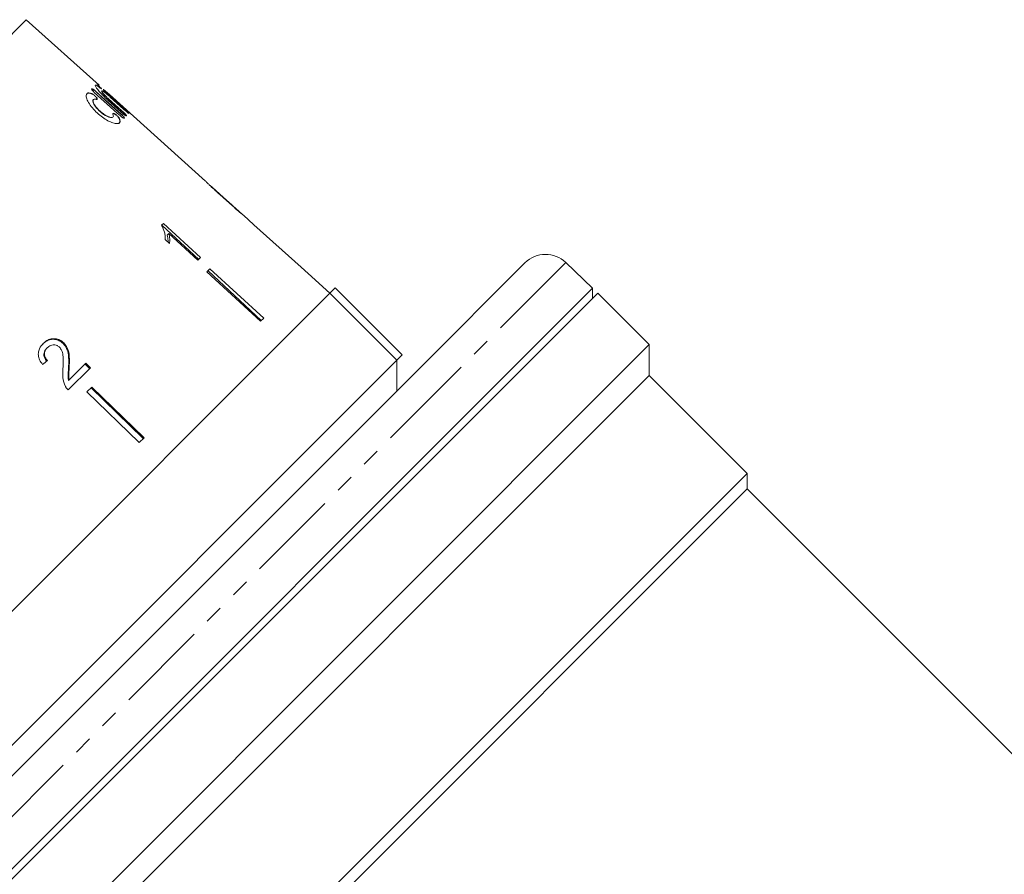
# Model space of a CAD drawing. Units: millimetres. Extents: x -209 to 728, y -180 to 381.
# Drawn here: x -97 to -30, y 238 to 297 of the extents above; entities that cross this region are included whole.
import ezdxf

# ---------------------------------------------------------------- set-up
doc = ezdxf.new("R2010")
doc.units = ezdxf.units.MM
doc.linetypes.add('PHANTOM', pattern=[12.7, 6.35, -1.27, 1.27, -1.27, 1.27, -1.27])

msp = doc.modelspace()

# ---------------------------------------------------------------- linework, layer by layer
at = {"color": 7, "linetype": 'Continuous', "lineweight": 15}
for p, q in [((-96.812, 296.862), (-127.971, 265.703)), ((-91.811, 292.359), (-96.812, 296.862)), ((-91.811, 292.359), (-91.933, 292.464)), ((-91.662, 292.113), (-91.648, 292.127)), ((-91.622, 291.972), (-91.636, 291.958)), ((-91.515, 292.079), (-91.529, 292.065)), ((-92.204, 291.389), (-92.219, 291.375)), ((-84.502, 285.778), (-91.1, 291.718)), ((-90.876, 290.172), (-90.863, 290.185)), ((-82.202, 283.707), (-84.186, 285.493)), ((-82.202, 283.707), (-82.192, 283.698)), ((-81.185, 282.791), (-81.907, 283.441)), ((-87.406, 282.883), (-87.522, 282.766)), ((-84.981, 280.409), (-87.515, 282.774)), ((-84.853, 280.537), (-87.406, 282.883)), ((-81.185, 282.791), (-81.186, 282.79)), ((-87.024, 282.183), (-87.137, 282.07)), ((-87.024, 282.183), (-85.035, 280.356)), ((-87.289, 281.775), (-86.987, 281.498)), ((-85.035, 280.356), (-84.853, 280.537)), ((-62.59, 280.173), (-69.721, 273.042)), ((-57.957, 278.43), (-59.787, 280.197)), ((-84.206, 279.77), (-84.414, 279.563)), ((-84.414, 279.563), (-80.728, 276.177)), ((-84.339, 279.637), (-80.681, 276.224)), ((-84.206, 279.77), (-80.52, 276.385)), ((-77.464, 279.441), (-77.465, 279.44)), ((-75.976, 278.101), (-77.464, 279.441)), ((-109.539, 226.848), (-57.957, 278.43)), ((-75.977, 278.1), (-75.622, 278.454)), ((-71.026, 273.858), (-75.622, 278.454)), ((-57.957, 277.735), (-57.957, 278.43)), ((-75.977, 278.1), (-109.21, 244.867)), ((-57.591, 278.101), (-109.095, 226.597)), ((-71.381, 273.504), (-75.977, 278.1)), ((-54.055, 274.565), (-57.591, 278.101)), ((-80.52, 276.385), (-80.728, 276.177)), ((-104.96, 223.661), (-54.055, 274.565)), ((-94.247, 274.69), (-94.29, 274.646)), ((-54.055, 272.444), (-54.055, 274.565)), ((-95.364, 274.36), (-95.406, 274.317)), ((-71.381, 273.504), (-71.026, 273.858)), ((-69.721, 273.042), (-111.282, 231.481)), ((-104.614, 240.271), (-71.381, 273.504)), ((-93.866, 273.061), (-93.912, 273.015)), ((-92.735, 273.284), (-93.869, 272.15)), ((-92.464, 272.926), (-92.783, 273.236)), ((-92.416, 272.975), (-92.735, 273.284)), ((-71.38, 271.383), (-71.38, 273.505)), ((-54.055, 272.444), (-102.815, 223.685)), ((-93.937, 271.453), (-92.416, 272.975)), ((-47.338, 265.727), (-54.055, 272.444)), ((-93.869, 272.15), (-93.917, 272.102)), ((-92.32, 271.656), (-92.656, 271.32)), ((-92.656, 271.32), (-89.063, 267.842)), ((-92.371, 271.605), (-88.789, 268.117)), ((-92.32, 271.656), (-88.727, 268.178)), ((-88.727, 268.178), (-89.063, 267.842)), ((-93.95, 219.114), (-47.338, 265.727)), ((-47.338, 264.666), (-47.338, 265.727)), ((-47.338, 264.666), (-92.846, 219.157)), ((-3.76, 221.088), (-47.338, 264.666))]:
    msp.add_line(p, q, dxfattribs=at)
at = {"color": 8, "linetype": 'PHANTOM', "lineweight": 0}
for p, q in [((-92.067, 291.951), (-92.053, 291.965)), ((-92.344, 291.788), (-92.33, 291.802)), ((-91.18, 291.418), (-91.166, 291.432)), ((-91.028, 291.57), (-91.014, 291.584)), ((-89.989, 290.635), (-89.975, 290.649)), ((-90.435, 290.075), (-90.42, 290.089)), ((-90.279, 290.345), (-90.265, 290.359)), ((-90.141, 290.483), (-90.127, 290.497)), ((-59.787, 280.197), (-67.332, 272.652)), ((-67.332, 272.652), (-111.306, 228.678))]:
    msp.add_line(p, q, dxfattribs=at)
at = {"color": 7, "linetype": 'Continuous', "lineweight": 15, "flags": 128}
for points in [[(-92.067, 291.951), (-91.349, 291.306), (-90.279, 290.345)], [(-90.265, 290.359), (-90.478, 290.55), (-92.053, 291.965)], [(-92.146, 291.872), (-90.569, 290.457), (-90.357, 290.267)], [(-91.237, 291.361), (-90.323, 290.54), (-90.197, 290.427)], [(-91.18, 291.418), (-90.842, 291.114), (-90.141, 290.483)], [(-90.127, 290.497), (-90.253, 290.611), (-91.166, 291.432)], [(-91.046, 291.552), (-90.134, 290.732), (-90.007, 290.617)], [(-91.028, 291.57), (-90.696, 291.271), (-89.989, 290.635)], [(-89.975, 290.649), (-90.103, 290.764), (-91.014, 291.584)], [(-81.186, 282.79), (-77.954, 279.88), (-77.465, 279.44)]]:
    msp.add_lwpolyline(points, dxfattribs=at)
at = {"color": 7, "linetype": 'Continuous', "lineweight": 15}
msp.add_arc((-61.176, 278.758), 2, 46, 135, dxfattribs=at)
msp.add_ellipse((-99.845, 268.898), major_axis=(17.778, 14.687), ratio=0.030624, start_param=1.290517, end_param=1.309876, dxfattribs=at)
for points, knots in [([(-92.333, 292.105), (-92.332, 292.107), (-92.329, 292.117), (-92.299, 292.111), (-92.243, 292.086), (-92.171, 292.037), (-92.109, 291.989), (-92.075, 291.959), (-92.067, 291.951)], [0, 0, 0, 0, 0.0526018, 0.2733505, 0.4951853, 0.7148214, 0.93011, 1, 1, 1, 1]), ([(-92.053, 291.965), (-92.078, 291.987), (-92.129, 292.031), (-92.202, 292.083), (-92.264, 292.118), (-92.309, 292.13), (-92.33, 292.119), (-92.323, 292.083), (-92.291, 292.028), (-92.237, 291.961), (-92.184, 291.907), (-92.153, 291.879), (-92.146, 291.872)], [0, 0, 0, 0, 0.105288, 0.210725, 0.317662, 0.426876, 0.53776, 0.648927, 0.758666, 0.865773, 0.970288, 1, 1, 1, 1]), ([(-91.648, 292.127), (-91.731, 292.191), (-91.898, 292.319), (-92.044, 292.394), (-92.093, 292.367), (-92.035, 292.234), (-91.873, 292.013), (-91.626, 291.733), (-91.396, 291.506), (-91.263, 291.385), (-91.237, 291.361)], [0, 0, 0, 0, 0.1382857, 0.2766544, 0.415372, 0.5544599, 0.6933309, 0.8310076, 0.9669478, 1, 1, 1, 1]), ([(-92.072, 292.349), (-92.071, 292.355), (-92.069, 292.386), (-91.959, 292.331), (-91.801, 292.222), (-91.688, 292.133), (-91.662, 292.113)], [0, 0, 0, 0, 0.112707, 0.499821, 0.886312, 1, 1, 1, 1]), ([(-91.95, 292.469), (-91.954, 292.471), (-91.971, 292.479), (-91.892, 292.385), (-91.764, 292.247), (-91.668, 292.147), (-91.648, 292.127)], [0, 0, 0, 0, 0.132498, 0.516517, 0.900525, 1, 1, 1, 1]), ([(-91.63, 291.951), (-91.634, 291.95), (-91.65, 291.948), (-91.617, 291.886), (-91.534, 291.774), (-91.399, 291.626), (-91.272, 291.502), (-91.197, 291.433), (-91.18, 291.418)], [0, 0, 0, 0, 0.075869, 0.293144, 0.509508, 0.723997, 0.936471, 1, 1, 1, 1]), ([(-91.166, 291.432), (-91.223, 291.485), (-91.338, 291.591), (-91.481, 291.744), (-91.583, 291.869), (-91.632, 291.953), (-91.623, 291.985), (-91.556, 291.96), (-91.438, 291.881), (-91.282, 291.758), (-91.144, 291.64), (-91.065, 291.569), (-91.046, 291.552)], [0, 0, 0, 0, 0.105654, 0.211398, 0.317246, 0.423951, 0.531671, 0.640052, 0.748574, 0.856837, 0.964638, 1, 1, 1, 1]), ([(-91.523, 292.058), (-91.525, 292.059), (-91.534, 292.064), (-91.49, 292.014), (-91.396, 291.916), (-91.254, 291.778), (-91.123, 291.656), (-91.046, 291.586), (-91.028, 291.57)], [0, 0, 0, 0, 0.074749, 0.289594, 0.50427, 0.7187, 0.932951, 1, 1, 1, 1]), ([(-91.014, 291.584), (-91.072, 291.637), (-91.189, 291.744), (-91.341, 291.89), (-91.452, 292.003), (-91.513, 292.069), (-91.51, 292.072), (-91.509, 292.073)], [0, 0, 0, 0, 0.214279, 0.428749, 0.643003, 0.857344, 1, 1, 1, 1]), ([(-91.51, 292.077), (-91.496, 292.067), (-91.469, 292.048), (-91.36, 291.952), (-91.232, 291.838), (-91.137, 291.752), (-91.1, 291.718)], [0, 0, 0, 0, 0.273936, 0.548024, 0.82222, 1, 1, 1, 1]), ([(-92.33, 291.802), (-92.417, 291.822), (-92.592, 291.862), (-92.71, 291.748), (-92.704, 291.518), (-92.559, 291.188), (-92.296, 290.815), (-91.954, 290.458), (-91.578, 290.152), (-91.197, 289.915), (-90.842, 289.761), (-90.552, 289.71), (-90.379, 289.778), (-90.357, 289.927), (-90.406, 290.052), (-90.42, 290.089)], [0, 0, 0, 0, 0.083101, 0.166183, 0.250537, 0.334226, 0.414243, 0.489364, 0.56163, 0.63478, 0.711908, 0.793988, 0.879227, 0.964054, 1, 1, 1, 1]), ([(-92.663, 291.773), (-92.662, 291.776), (-92.643, 291.837), (-92.525, 291.837), (-92.389, 291.8), (-92.344, 291.788)], [0, 0, 0, 0, 0.0337078, 0.6797327, 1, 1, 1, 1]), ([(-92.344, 291.788), (-92.324, 291.78), (-92.283, 291.762), (-92.205, 291.71), (-92.126, 291.645), (-92.054, 291.575), (-91.998, 291.508), (-91.961, 291.45), (-91.947, 291.406), (-91.957, 291.394), (-91.962, 291.388)], [0, 0, 0, 0, 0.132353, 0.265338, 0.39494, 0.520661, 0.644592, 0.76938, 0.897362, 1, 1, 1, 1]), ([(-92.009, 291.399), (-91.991, 291.395), (-91.956, 291.387), (-91.934, 291.408), (-91.94, 291.45), (-91.974, 291.509), (-92.03, 291.578), (-92.1, 291.648), (-92.175, 291.713), (-92.25, 291.765), (-92.301, 291.792), (-92.325, 291.8), (-92.33, 291.802)], [0, 0, 0, 0, 0.113302, 0.22685, 0.340064, 0.450321, 0.556575, 0.65966, 0.761555, 0.864447, 0.970065, 1, 1, 1, 1]), ([(-92.209, 291.366), (-92.221, 291.358), (-92.261, 291.332), (-92.244, 291.209), (-92.157, 291.018), (-91.995, 290.798), (-91.789, 290.585), (-91.562, 290.4), (-91.334, 290.254), (-91.126, 290.161), (-90.958, 290.125), (-90.905, 290.16), (-90.88, 290.176)], [0, 0, 0, 0, 0.049321, 0.163648, 0.276134, 0.38356, 0.485306, 0.584071, 0.684031, 0.788615, 0.899037, 1, 1, 1, 1]), ([(-90.863, 290.371), (-90.848, 290.322), (-90.819, 290.224), (-90.884, 290.154), (-91.023, 290.149), (-91.23, 290.221), (-91.476, 290.362), (-91.721, 290.551), (-91.934, 290.76), (-92.099, 290.968), (-92.206, 291.157), (-92.246, 291.31), (-92.211, 291.407), (-92.119, 291.428), (-92.036, 291.406), (-92.009, 291.399)], [0, 0, 0, 0, 0.081341, 0.162644, 0.246393, 0.331561, 0.415036, 0.494164, 0.568933, 0.641871, 0.716105, 0.793799, 0.875397, 0.959527, 1, 1, 1, 1]), ([(-90.007, 290.617), (-89.982, 290.595), (-89.931, 290.55), (-89.861, 290.493), (-89.806, 290.452), (-89.771, 290.431), (-89.762, 290.433), (-89.778, 290.457), (-89.819, 290.502), (-89.879, 290.561), (-89.935, 290.612), (-89.967, 290.642), (-89.975, 290.649)], [0, 0, 0, 0, 0.10723, 0.214653, 0.322473, 0.430604, 0.538631, 0.646224, 0.753311, 0.860081, 0.966821, 1, 1, 1, 1]), ([(-89.989, 290.635), (-89.964, 290.612), (-89.914, 290.567), (-89.851, 290.505), (-89.811, 290.464), (-89.802, 290.452), (-89.8, 290.45)], [0, 0, 0, 0, 0.304356, 0.609336, 0.913767, 1, 1, 1, 1]), ([(-90.876, 290.414), (-90.874, 290.418), (-90.867, 290.43), (-90.828, 290.424), (-90.765, 290.397), (-90.688, 290.347), (-90.608, 290.283), (-90.535, 290.213), (-90.476, 290.146), (-90.446, 290.1), (-90.437, 290.08), (-90.435, 290.075)], [0, 0, 0, 0, 0.05504, 0.192269, 0.329639, 0.464131, 0.59417, 0.720172, 0.844095, 0.968543, 1, 1, 1, 1]), ([(-90.42, 290.089), (-90.43, 290.108), (-90.45, 290.144), (-90.507, 290.213), (-90.577, 290.282), (-90.653, 290.346), (-90.728, 290.397), (-90.794, 290.432), (-90.844, 290.444), (-90.873, 290.431), (-90.874, 290.402), (-90.865, 290.378), (-90.863, 290.371)], [0, 0, 0, 0, 0.104506, 0.2095099, 0.3124622, 0.4143931, 0.5174468, 0.6232876, 0.7326399, 0.844954, 0.9583352, 1, 1, 1, 1]), ([(-90.435, 290.075), (-90.404, 289.992), (-90.356, 289.858), (-90.421, 289.804), (-90.445, 289.783)], [0, 0, 0, 0, 0.622158, 1, 1, 1, 1]), ([(-90.357, 290.267), (-90.332, 290.245), (-90.281, 290.201), (-90.207, 290.15), (-90.144, 290.116), (-90.099, 290.104), (-90.078, 290.116), (-90.084, 290.151), (-90.118, 290.205), (-90.173, 290.27), (-90.226, 290.324), (-90.258, 290.352), (-90.265, 290.359)], [0, 0, 0, 0, 0.1049946, 0.2101242, 0.3171457, 0.4268987, 0.53825, 0.6493053, 0.7583986, 0.8649193, 0.9694321, 1, 1, 1, 1]), ([(-90.279, 290.345), (-90.255, 290.322), (-90.207, 290.277), (-90.148, 290.211), (-90.109, 290.155), (-90.091, 290.115), (-90.099, 290.106), (-90.103, 290.101)], [0, 0, 0, 0, 0.208179, 0.4167744, 0.625761, 0.8378246, 1, 1, 1, 1]), ([(-90.197, 290.427), (-90.172, 290.405), (-90.121, 290.361), (-90.048, 290.307), (-89.988, 290.271), (-89.946, 290.256), (-89.93, 290.264), (-89.94, 290.295), (-89.977, 290.346), (-90.033, 290.409), (-90.087, 290.462), (-90.119, 290.491), (-90.127, 290.497)], [0, 0, 0, 0, 0.106082, 0.212324, 0.319831, 0.428982, 0.538888, 0.648322, 0.756378, 0.862874, 0.968309, 1, 1, 1, 1]), ([(-90.141, 290.483), (-90.116, 290.461), (-90.067, 290.415), (-90.007, 290.35), (-89.965, 290.297), (-89.945, 290.261), (-89.951, 290.254), (-89.954, 290.251)], [0, 0, 0, 0, 0.21078, 0.421992, 0.633132, 0.845798, 1, 1, 1, 1]), ([(-84.492, 285.768), (-84.484, 285.76), (-84.47, 285.745), (-84.338, 285.614), (-84.137, 285.422), (-83.859, 285.163), (-83.533, 284.865), (-83.321, 284.674), (-83.214, 284.578)], [0, 0, 0, 0, 0.181765, 0.305094, 0.428178, 0.63313, 0.815083, 1, 1, 1, 1]), ([(-84.025, 285.34), (-84.05, 285.363), (-84.11, 285.419), (-84.176, 285.482), (-84.195, 285.501), (-84.196, 285.502), (-84.196, 285.502)], [0, 0, 0, 0, 0.246169, 0.600864, 0.93588, 1, 1, 1, 1]), ([(-83.202, 284.592), (-83.273, 284.656), (-83.415, 284.784), (-83.67, 285.014), (-83.883, 285.209), (-84.003, 285.32), (-84.025, 285.34)], [0, 0, 0, 0, 0.2510836, 0.502344, 0.9110708, 1, 1, 1, 1]), ([(-83.214, 284.578), (-83.123, 284.495), (-82.939, 284.33), (-82.609, 284.037), (-82.336, 283.799), (-82.183, 283.667), (-82.154, 283.643)], [0, 0, 0, 0, 0.250896, 0.50211, 0.907492, 1, 1, 1, 1]), ([(-82.192, 283.698), (-82.197, 283.702), (-82.207, 283.709), (-82.296, 283.786), (-82.439, 283.91), (-82.755, 284.19), (-83.016, 284.424), (-83.202, 284.592)], [0, 0, 0, 0, 0.115586, 0.232096, 0.371887, 0.551792, 1, 1, 1, 1]), ([(-81.896, 283.432), (-81.906, 283.44), (-81.921, 283.453), (-82.051, 283.561), (-82.157, 283.653), (-82.204, 283.694)], [0, 0, 0, 0, 0.448685, 0.753532, 1, 1, 1, 1]), ([(-82.154, 283.643), (-82.095, 283.594), (-81.977, 283.495), (-81.905, 283.438), (-81.899, 283.433), (-81.896, 283.432)], [0, 0, 0, 0, 0.377808, 0.757883, 1, 1, 1, 1]), ([(-87.522, 282.766), (-87.445, 282.6), (-87.325, 282.343), (-87.278, 282.015), (-87.286, 281.855), (-87.289, 281.775)], [0, 0, 0, 0, 0.478288, 0.736532, 1, 1, 1, 1]), ([(-87.083, 281.586), (-87.082, 281.628), (-87.078, 281.782), (-87.112, 281.949), (-87.137, 282.07)], [0, 0, 0, 0, 0.275193, 1, 1, 1, 1]), ([(-86.987, 281.498), (-86.98, 281.551), (-86.964, 281.658), (-86.964, 281.884), (-87, 282.063), (-87.024, 282.183)], [0, 0, 0, 0, 0.250757, 0.50142, 1, 1, 1, 1]), ([(-95.644, 274.644), (-95.742, 274.532), (-95.906, 274.343), (-96.004, 273.996), (-95.976, 273.666), (-95.848, 273.403), (-95.733, 273.261), (-95.694, 273.213)], [0, 0, 0, 0, 0.281351, 0.473654, 0.66673, 0.886963, 1, 1, 1, 1]), ([(-94.29, 274.646), (-94.375, 274.717), (-94.545, 274.859), (-94.859, 274.941), (-95.167, 274.926), (-95.453, 274.811), (-95.607, 274.673), (-95.686, 274.603)], [0, 0, 0, 0, 0.2042981, 0.4105199, 0.594419, 0.7919748, 1, 1, 1, 1]), ([(-94.247, 274.69), (-94.332, 274.76), (-94.502, 274.902), (-94.817, 274.983), (-95.126, 274.968), (-95.411, 274.852), (-95.565, 274.715), (-95.644, 274.644)], [0, 0, 0, 0, 0.2044094, 0.4107471, 0.5946661, 0.7921572, 1, 1, 1, 1]), ([(-95.364, 274.36), (-95.297, 274.417), (-95.181, 274.515), (-94.964, 274.562), (-94.768, 274.543), (-94.625, 274.47), (-94.558, 274.409), (-94.538, 274.392)], [0, 0, 0, 0, 0.2898247, 0.5010212, 0.7118338, 0.9175682, 1, 1, 1, 1]), ([(-94.538, 274.392), (-94.484, 274.323), (-94.354, 274.161), (-94.283, 273.803), (-94.274, 273.386), (-94.288, 273.081), (-94.295, 272.928)], [0, 0, 0, 0, 0.166822, 0.395048, 0.696193, 1, 1, 1, 1]), ([(-93.912, 273.015), (-93.906, 273.157), (-93.894, 273.443), (-93.912, 273.871), (-94.01, 274.303), (-94.198, 274.533), (-94.29, 274.646)], [0, 0, 0, 0, 0.250989, 0.502385, 0.755281, 1, 1, 1, 1]), ([(-93.866, 273.061), (-93.86, 273.204), (-93.848, 273.489), (-93.867, 273.917), (-93.965, 274.348), (-94.154, 274.577), (-94.247, 274.69)], [0, 0, 0, 0, 0.250886, 0.50218, 0.754967, 1, 1, 1, 1]), ([(-95.404, 273.441), (-95.459, 273.503), (-95.555, 273.612), (-95.615, 273.811), (-95.605, 273.994), (-95.537, 274.171), (-95.451, 274.267), (-95.406, 274.317)], [0, 0, 0, 0, 0.243007, 0.424255, 0.605481, 0.791034, 1, 1, 1, 1]), ([(-95.36, 273.484), (-95.415, 273.547), (-95.511, 273.655), (-95.573, 273.854), (-95.563, 274.036), (-95.494, 274.214), (-95.409, 274.309), (-95.364, 274.36)], [0, 0, 0, 0, 0.242961, 0.424232, 0.605486, 0.790992, 1, 1, 1, 1]), ([(-93.869, 272.15), (-93.881, 272.226), (-93.905, 272.379), (-93.889, 272.684), (-93.875, 272.911), (-93.866, 273.061)], [0, 0, 0, 0, 0.2511797, 0.5023084, 1, 1, 1, 1]), ([(-94.295, 272.928), (-94.302, 272.824), (-94.316, 272.617), (-94.314, 272.198), (-94.202, 271.898), (-94.127, 271.699)], [0, 0, 0, 0, 0.251398, 0.502986, 1, 1, 1, 1]), ([(-93.917, 272.102), (-93.928, 272.179), (-93.952, 272.332), (-93.936, 272.637), (-93.922, 272.864), (-93.912, 273.015)], [0, 0, 0, 0, 0.251224, 0.502397, 1, 1, 1, 1]), ([(-94.127, 271.699), (-94.114, 271.676), (-94.089, 271.631), (-94.029, 271.546), (-93.974, 271.49), (-93.937, 271.453)], [0, 0, 0, 0, 0.250405, 0.501125, 1, 1, 1, 1])]:
    msp.add_open_spline(points, degree=3, knots=knots, dxfattribs=at)

doc.saveas('drawing.dxf')
